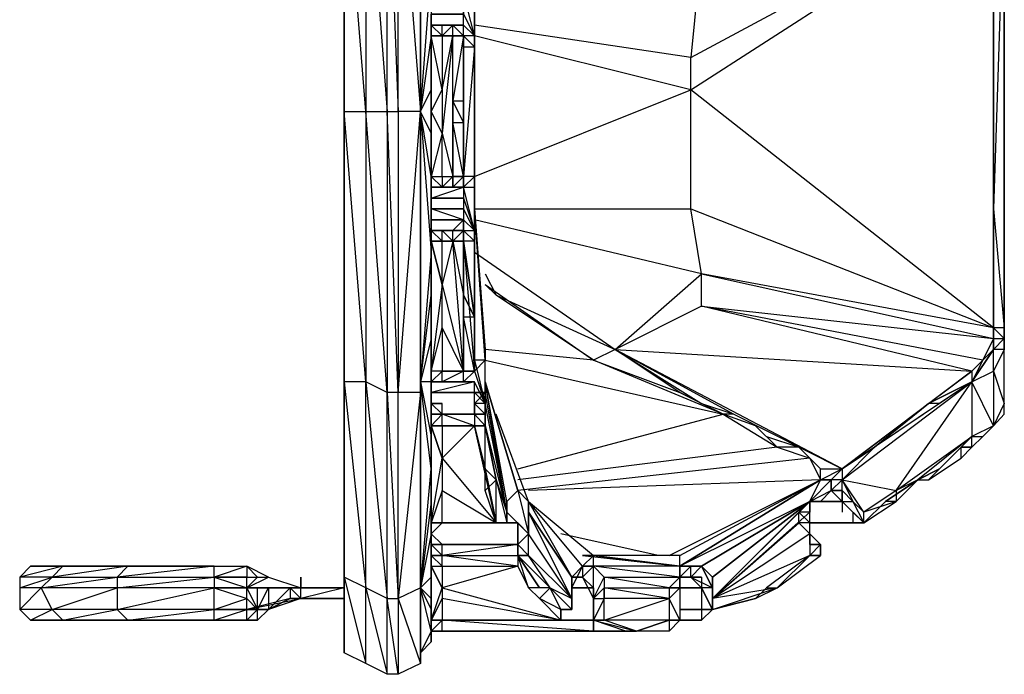
# Model space of a CAD drawing. Extents: x -3666 to 2400, y -3321 to 3487.
# Drawn here: x -428 to 399, y -1628 to -1077 of the extents above; entities that cross this region are included whole.
import ezdxf

# ---------------------------------------------------------------- set-up
doc = ezdxf.new("R2010")
doc.units = 0
doc.header["$MEASUREMENT"] = 0

msp = doc.modelspace()

# ---------------------------------------------------------------- linework, layer by layer
at = {"flags": 128}
for points in [[(-155.69, -1154.65), (-155.69, -935.97), (-155.69, -772.36), (-155.69, -926.88), (-155.69, -763.28), (-155.69, -772.36), (-155.69, -717.83), (-155.69, -772.36), (-155.69, -935.97), (-155.69, -1154.65), (-137.52, -1154.65), (-155.69, -926.88), (-137.52, -917.79), (-137.52, -1154.65), (-137.52, -1381.89)], [(-119.34, -917.79), (-137.52, -917.79), (-119.34, -1154.65)], [(-110.25, -917.79), (-119.34, -917.79), (-110.25, -1154.65)], [(399.29, -963.24), (390.2, -1236.46), (399.29, -1336.44)], [(399.29, -1336.44), (399.29, -963.24)], [(144.79, -1018.31), (135.7, -1109.21), (390.2, -972.33)], [(390.2, -972.33), (390.2, -1236.46)], [(390.2, -972.33), (390.2, -1236.46)], [(-82.44, -1036.49), (-82.44, -1091.03), (-91.53, -1154.65)], [(-55.18, -1072.85), (-46.09, -1091.03), (-55.18, -1054.67), (-55.18, -1072.85)], [(-82.44, -1091.03), (-82.44, -1072.85)], [(-82.44, -1072.85), (-82.44, -1081.94)], [(-82.44, -1081.94), (-55.18, -1081.94)], [(-73.36, -1091.03), (-73.36, -1081.94), (-82.44, -1081.94)], [(-82.44, -1081.94), (-73.36, -1081.94)], [(-82.44, -1091.03), (-82.44, -1081.94)], [(-73.36, -1081.94), (-82.44, -1081.94), (-73.36, -1081.94)], [(-73.36, -1081.94), (-64.27, -1081.94)], [(-55.18, -1091.03), (-55.18, -1081.94), (-46.09, -1091.03)], [(-82.44, -1091.03), (-73.36, -1091.03)], [(-73.36, -1091.03), (-82.44, -1091.03), (-73.36, -1091.03)], [(-64.27, -1209.19), (-64.27, -1091.03), (-73.36, -1172.83)], [(-73.36, -1091.03), (-64.27, -1091.03)], [(-73.36, -1091.03), (-64.27, -1091.03)], [(-55.18, -1091.03), (-55.18, -1145.56), (-55.18, -1163.74), (-64.27, -1145.56), (-55.18, -1145.56), (-55.18, -1100.12)], [(-55.18, -1091.03), (-64.27, -1145.56), (-64.27, -1091.03)], [(-55.18, -1091.03), (-64.27, -1091.03), (-55.18, -1091.03), (-64.27, -1091.03), (-55.18, -1091.03)], [(-55.18, -1091.03), (-64.27, -1091.03)], [(-55.18, -1100.12), (-46.09, -1100.12), (-55.18, -1091.03), (-55.18, -1100.12)], [(-55.18, -1091.03), (-55.18, -1100.12)], [(-55.18, -1100.12), (-55.18, -1091.03), (-55.18, -1100.12)], [(-46.09, -1091.03), (-46.09, -1209.19)], [(-82.44, -1154.65), (-73.36, -1136.47), (-73.36, -1172.83)], [(-64.27, -1163.74), (-64.27, -1209.19), (-64.27, -1145.56), (-64.27, -1163.74), (-55.18, -1163.74), (-55.18, -1209.19)], [(-119.34, -1154.65), (-119.34, -1390.98), (-137.52, -1154.65)], [(-110.25, -1154.65), (-110.25, -1390.98), (-119.34, -1154.65)], [(-55.18, -1163.74), (-55.18, -1209.19), (-55.18, -1163.74)], [(-82.44, -1209.19), (-82.44, -1236.46), (-82.44, -1245.55)], [(-82.44, -1218.28), (-73.36, -1218.28), (-82.44, -1209.19), (-73.36, -1209.19), (-73.36, -1218.28)], [(-82.44, -1209.19), (-82.44, -1218.28), (-82.44, -1209.19), (-82.44, -1218.28)], [(-55.18, -1218.28), (-55.18, -1209.19), (-55.18, -1218.28), (-64.27, -1218.28)], [(-64.27, -1218.28), (-55.18, -1218.28), (-64.27, -1218.28), (-64.27, -1209.19), (-55.18, -1209.19), (-55.18, -1218.28)], [(-64.27, -1209.19), (-64.27, -1218.28), (-55.18, -1209.19)], [(-46.09, -1218.28), (-46.09, -1209.19), (-55.18, -1218.28)], [(-55.18, -1218.28), (-46.09, -1209.19), (-55.18, -1209.19), (-55.18, -1218.28)], [(-55.18, -1218.28), (-55.18, -1209.19), (-55.18, -1218.28)], [(-73.36, -1218.28), (-82.44, -1218.28)], [(-73.36, -1218.28), (-82.44, -1218.28)], [(-82.44, -1218.28), (-73.36, -1218.28), (-82.44, -1218.28)], [(-82.44, -1218.28), (-82.44, -1227.37), (-82.44, -1218.28)], [(-82.44, -1218.28), (-82.44, -1227.37)], [(-82.44, -1227.37), (-82.44, -1218.28), (-82.44, -1227.37)], [(-64.27, -1218.28), (-73.36, -1218.28)], [(-73.36, -1218.28), (-64.27, -1218.28)], [(-46.09, -1254.64), (-55.18, -1218.28), (-55.18, -1227.37)], [(-82.44, -1236.46), (-55.18, -1236.46)], [(-46.09, -1236.46), (-46.09, -1254.64)], [(-46.09, -1236.46), (-37, -1354.62), (-37, -1363.71)], [(135.7, -1236.46), (390.2, -1336.44), (144.79, -1290.99)], [(390.2, -1236.46), (390.2, -1336.44)], [(-82.44, -1272.82), (-82.44, -1263.73), (-82.44, -1245.55)], [(-82.44, -1245.55), (-82.44, -1254.64)], [(-82.44, -1245.55), (-82.44, -1254.64), (-73.36, -1254.64), (-82.44, -1254.64)], [(-82.44, -1245.55), (-82.44, -1254.64), (-82.44, -1245.55), (-82.44, -1254.64), (-82.44, -1245.55)], [(-55.18, -1245.55), (-55.18, -1254.64), (-64.27, -1254.64), (-55.18, -1254.64)], [(-55.18, -1254.64), (-55.18, -1245.55), (-55.18, -1254.64)], [(-73.36, -1254.64), (-82.44, -1254.64), (-73.36, -1263.73)], [(-82.44, -1254.64), (-73.36, -1254.64), (-82.44, -1254.64)], [(-82.44, -1263.73), (-82.44, -1254.64), (-82.44, -1263.73)], [(-82.44, -1254.64), (-73.36, -1254.64)], [(-64.27, -1254.64), (-73.36, -1254.64), (-64.27, -1263.73), (-55.18, -1263.73), (-55.18, -1254.64)], [(-73.36, -1254.64), (-64.27, -1254.64)], [(-55.18, -1254.64), (-46.09, -1263.73)], [(-46.09, -1263.73), (-55.18, -1263.73), (-55.18, -1254.64), (-46.09, -1254.64)], [(-55.18, -1254.64), (-55.18, -1263.73)], [(-73.36, -1263.73), (-82.44, -1263.73), (-73.36, -1263.73)], [(-82.44, -1309.17), (-82.44, -1372.8), (-82.44, -1263.73), (-82.44, -1309.17)], [(-64.27, -1263.73), (-73.36, -1300.08), (-55.18, -1372.8), (-64.27, -1263.73), (-73.36, -1263.73)], [(-55.18, -1309.17), (-55.18, -1263.73), (-55.18, -1309.17)], [(-46.09, -1263.73), (-46.09, -1372.8)], [(-27.91, -1309.17), (-37, -1300.08), (-27.91, -1309.17)], [(-55.18, -1309.17), (-46.09, -1327.35), (-55.18, -1309.17)], [(372.02, -1372.8), (144.79, -1318.26), (72.07, -1354.62), (372.02, -1372.8)], [(390.2, -1345.53), (381.11, -1363.71), (144.79, -1318.26)], [(-46.09, -1327.35), (-46.09, -1372.8)], [(390.2, -1336.44), (399.29, -1345.53)], [(390.2, -1345.53), (390.2, -1336.44), (390.2, -1345.53)], [(399.29, -1345.53), (399.29, -1336.44)], [(399.29, -1345.53), (399.29, -1354.62), (390.2, -1354.62), (390.2, -1345.53), (399.29, -1345.53), (390.2, -1354.62)], [(390.2, -1354.62), (390.2, -1345.53), (390.2, -1354.62)], [(390.2, -1372.8), (390.2, -1354.62), (372.02, -1381.89), (390.2, -1372.8)], [(372.02, -1381.89), (390.2, -1354.62), (372.02, -1381.89)], [(372.02, -1381.89), (390.2, -1354.62), (381.11, -1363.71)], [(399.29, -1400.07), (399.29, -1354.62), (390.2, -1372.8)], [(-73.36, -1381.89), (-82.44, -1381.89), (-73.36, -1372.8), (-82.44, -1372.8), (-82.44, -1381.89)], [(-73.36, -1372.8), (-82.44, -1372.8), (-82.44, -1381.89), (-73.36, -1381.89)], [(-82.44, -1381.89), (-82.44, -1372.8)], [(-73.36, -1372.8), (-55.18, -1372.8)], [(-55.18, -1381.89), (-46.09, -1372.8), (-55.18, -1381.89)], [(-46.09, -1372.8), (-55.18, -1372.8)], [(-119.34, -1390.98), (-137.52, -1381.89), (-119.34, -1564.21)], [(-91.53, -1381.89), (-82.44, -1427.87), (-82.44, -1381.89)], [(-91.53, -1381.89), (-91.53, -1555.12), (-91.53, -1381.89)], [(-82.44, -1400.07), (-82.44, -1381.89), (-82.44, -1409.16), (-82.44, -1427.87), (-82.44, -1418.78), (-82.44, -1409.16)], [(-46.09, -1381.89), (-82.44, -1390.98), (-46.09, -1390.98), (-37, -1390.98), (-46.09, -1390.98), (-37, -1400.07), (-37, -1390.98), (-37, -1400.07)], [(-82.44, -1390.98), (-82.44, -1381.89), (-82.44, -1390.98)], [(-55.18, -1381.89), (-73.36, -1381.89), (-55.18, -1381.89)], [(-37, -1381.89), (-37, -1400.07), (-37, -1390.98)], [(-18.82, -1482.41), (-18.82, -1491.5), (-37, -1381.89), (-9.73, -1473.32)], [(372.02, -1381.89), (335.67, -1400.07)], [(-110.25, -1390.98), (-119.34, -1390.98), (-110.25, -1564.21)], [(-82.44, -1400.07), (-82.44, -1409.16)], [(-82.44, -1409.16), (-82.44, -1418.78), (-82.44, -1409.16), (-82.44, -1400.07)], [(-82.44, -1400.07), (-82.44, -1409.16), (-73.36, -1409.16)], [(-46.09, -1400.07), (-46.09, -1409.16), (-46.09, -1400.07)], [(-18.82, -1491.5), (-37, -1400.07), (-37, -1418.78)], [(-37, -1400.07), (-37, -1418.78), (-37, -1409.16)], [(172.06, -1409.16), (162.97, -1409.16), (144.79, -1400.07)], [(262.95, -1455.14), (335.67, -1400.07), (290.22, -1436.96)], [(-82.44, -1409.16), (-73.36, -1409.16)], [(-82.44, -1409.16), (-82.44, -1418.78)], [(-46.09, -1418.78), (-73.36, -1418.78), (-73.36, -1409.16), (-46.09, -1409.16)], [(399.29, -1409.16), (390.2, -1418.78), (399.29, -1409.16)], [(-73.36, -1418.78), (-82.44, -1418.78), (-73.36, -1418.78)], [(-73.36, -1418.78), (-82.44, -1418.78), (-73.36, -1418.78)], [(-82.44, -1455.14), (-82.44, -1509.67), (-82.44, -1418.78), (-82.44, -1455.14)], [(-46.09, -1418.78), (-73.36, -1446.05), (-27.91, -1500.58), (-46.09, -1418.78), (-73.36, -1418.78)], [(-37, -1418.78), (-46.09, -1418.78), (-37, -1455.14)], [(-46.09, -1418.78), (-37, -1418.78)], [(390.2, -1418.78), (372.02, -1427.87), (381.11, -1427.87)], [(381.11, -1427.87), (390.2, -1418.78), (381.11, -1427.87)], [(372.02, -1427.87), (344.76, -1455.14), (362.94, -1436.96)], [(372.02, -1436.96), (381.11, -1427.87), (372.02, -1436.96)], [(362.94, -1446.05), (362.94, -1436.96), (335.67, -1464.23), (362.94, -1446.05)], [(362.94, -1436.96), (372.02, -1436.96)], [(-82.44, -1455.14), (-82.44, -1482.41), (-91.53, -1555.12)], [(253.86, -1464.23), (262.95, -1455.14), (262.95, -1464.23)], [(-27.91, -1464.23), (-18.82, -1500.58), (-27.91, -1500.58)], [(244.77, -1464.23), (253.86, -1464.23), (244.77, -1464.23)], [(253.86, -1464.23), (253.86, -1473.32)], [(262.95, -1464.23), (308.4, -1473.32), (281.13, -1491.5)], [(253.86, -1473.32), (244.77, -1482.41)], [(262.95, -1482.41), (272.04, -1482.41), (262.95, -1473.32)], [(-18.82, -1500.58), (-18.82, -1491.5), (-18.82, -1482.41)], [(-0.64, -1482.41), (53.9, -1527.85), (44.81, -1536.94)], [(-0.64, -1482.41), (35.72, -1546.03), (44.81, -1536.94), (-0.64, -1482.41)], [(244.77, -1482.41), (235.68, -1482.41)], [(235.68, -1482.41), (262.95, -1482.41)], [(262.95, -1482.41), (253.86, -1482.41), (262.95, -1482.41)], [(253.86, -1482.41), (262.95, -1482.41)], [(308.4, -1482.41), (299.31, -1482.41), (281.13, -1500.58)], [(-18.82, -1500.58), (-18.82, -1491.5)], [(-0.64, -1491.5), (35.72, -1546.03)], [(235.68, -1491.5), (226.59, -1491.5), (153.88, -1564.21)], [(-82.44, -1509.67), (-73.36, -1500.58)], [(-73.36, -1500.58), (-82.44, -1500.58)], [(-82.44, -1509.67), (-82.44, -1500.58), (-82.44, -1509.67)], [(-27.91, -1500.58), (-73.36, -1500.58)], [(-27.91, -1500.58), (-18.82, -1500.58)], [(-18.82, -1500.58), (-9.73, -1500.58)], [(-9.73, -1518.76), (-9.73, -1500.58), (-9.73, -1518.76)], [(235.68, -1509.67), (235.68, -1500.58), (226.59, -1500.58), (235.68, -1509.67)], [(235.68, -1500.58), (281.13, -1500.58)], [(-91.53, -1555.12), (-82.44, -1546.03), (-82.44, -1509.67)], [(-82.44, -1518.76), (-82.44, -1509.67), (-82.44, -1527.85), (-82.44, -1546.03), (-82.44, -1536.94), (-82.44, -1527.85)], [(-82.44, -1509.67), (-82.44, -1518.76)], [(-82.44, -1509.67), (-82.44, -1518.76)], [(-9.73, -1518.76), (-0.64, -1509.67)], [(-82.44, -1527.85), (-73.36, -1536.94), (-73.36, -1527.85), (-73.36, -1518.76), (-82.44, -1518.76), (-73.36, -1527.85)], [(-82.44, -1518.76), (-73.36, -1518.76)], [(-73.36, -1518.76), (-82.44, -1518.76), (-73.36, -1518.76)], [(-9.73, -1527.85), (-9.73, -1518.76), (-73.36, -1527.85), (-9.73, -1527.85)], [(-9.73, -1518.76), (-9.73, -1527.85)], [(-9.73, -1518.76), (-9.73, -1527.85)], [(235.68, -1518.76), (244.77, -1518.76)], [(244.77, -1518.76), (244.77, -1527.85)], [(-155.69, -1609.66), (-155.69, -1527.85), (-155.69, -1591.48)], [(-82.44, -1527.85), (-73.36, -1527.85)], [(-73.36, -1527.85), (-9.73, -1527.85), (-9.73, -1536.94)], [(-0.64, -1527.85), (-9.73, -1527.85), (17.54, -1555.12)], [(44.81, -1527.85), (126.61, -1536.94), (126.61, -1527.85), (44.81, -1527.85)], [(53.9, -1527.85), (126.61, -1536.94), (53.9, -1527.85)], [(199.33, -1555.12), (190.24, -1564.21), (208.42, -1555.12), (235.68, -1527.85)], [(-401.11, -1546.03), (-346.57, -1546.03), (-337.48, -1536.94)], [(-264.77, -1536.94), (-337.48, -1536.94)], [(-219.32, -1546.03), (-237.5, -1536.94), (-228.41, -1546.03)], [(-82.44, -1536.94), (-82.44, -1564.21), (-82.44, -1582.39)], [(44.81, -1536.94), (35.72, -1546.03), (35.72, -1555.12), (44.81, -1536.94)], [(44.81, -1546.03), (53.9, -1536.94), (44.81, -1536.94), (44.81, -1546.03)], [(53.9, -1536.94), (62.99, -1546.03), (62.99, -1555.12), (53.9, -1564.21), (62.99, -1546.03)], [(126.61, -1536.94), (144.79, -1536.94), (126.61, -1536.94)], [(126.61, -1546.03), (126.61, -1536.94), (126.61, -1546.03), (135.7, -1546.03), (135.7, -1536.94)], [(135.7, -1536.94), (144.79, -1536.94)], [(144.79, -1536.94), (153.88, -1546.03), (153.88, -1555.12)], [(-346.57, -1555.12), (-346.57, -1573.3), (-337.48, -1582.39), (-382.93, -1582.39), (-337.48, -1582.39), (-392.02, -1582.39), (-346.57, -1573.3), (-401.11, -1573.3), (-346.57, -1555.12), (-410.2, -1555.12), (-346.57, -1546.03)], [(-346.57, -1555.12), (-264.77, -1546.03), (-264.77, -1555.12)], [(-264.77, -1546.03), (-237.5, -1546.03)], [(-264.77, -1546.03), (-237.5, -1555.12), (-237.5, -1546.03)], [(-192.05, -1555.12), (-192.05, -1546.03)], [(35.72, -1555.12), (35.72, -1573.3), (35.72, -1546.03)], [(35.72, -1546.03), (44.81, -1546.03)], [(126.61, -1555.12), (126.61, -1546.03)], [(126.61, -1546.03), (135.7, -1546.03)], [(153.88, -1546.03), (153.88, -1555.12), (153.88, -1564.21)], [(-428.38, -1555.12), (-428.38, -1573.3), (-410.2, -1555.12)], [(-264.77, -1555.12), (-237.5, -1564.21), (-237.5, -1555.12)], [(-237.5, -1555.12), (-228.41, -1555.12), (-219.32, -1555.12)], [(-228.41, -1573.3), (-219.32, -1555.12), (-219.32, -1573.3), (-237.5, -1573.3)], [(-192.05, -1555.12), (-219.32, -1555.12), (-201.14, -1555.12), (-201.14, -1564.21), (-219.32, -1573.3), (-201.14, -1555.12)], [(-201.14, -1564.21), (-192.05, -1564.21), (-192.05, -1555.12), (-201.14, -1555.12), (-192.05, -1564.21)], [(-201.14, -1555.12), (-192.05, -1555.12)], [(-192.05, -1555.12), (-155.69, -1555.12)], [(-192.05, -1555.12), (-155.69, -1555.12), (-192.05, -1555.12), (-155.69, -1555.12), (-192.05, -1555.12)], [(-91.53, -1609.66), (-91.53, -1555.12), (-91.53, -1609.66)], [(8.45, -1564.21), (17.54, -1555.12), (-0.64, -1555.12), (8.45, -1564.21), (26.63, -1582.39), (26.63, -1573.3)], [(17.54, -1555.12), (35.72, -1573.3), (26.63, -1573.3)], [(35.72, -1555.12), (53.9, -1555.12)], [(53.9, -1582.39), (53.9, -1555.12), (53.9, -1582.39)], [(117.52, -1555.12), (117.52, -1564.21), (62.99, -1555.12)], [(117.52, -1555.12), (126.61, -1555.12)], [(126.61, -1555.12), (126.61, -1582.39), (117.52, -1564.21)], [(153.88, -1573.3), (144.79, -1555.12), (153.88, -1573.3)], [(153.88, -1564.21), (153.88, -1573.3), (208.42, -1555.12)], [(-201.14, -1564.21), (-219.32, -1573.3), (-228.41, -1582.39), (-237.5, -1582.39), (-228.41, -1582.39), (-219.32, -1573.3)], [(-201.14, -1564.21), (-192.05, -1564.21)], [(-155.69, -1564.21), (-192.05, -1564.21), (-155.69, -1564.21), (-192.05, -1564.21), (-155.69, -1564.21), (-192.05, -1564.21), (-155.69, -1564.21)], [(-110.25, -1564.21), (-110.25, -1627.84), (-119.34, -1564.21)], [(62.99, -1564.21), (53.9, -1582.39), (53.9, -1564.21)], [(117.52, -1564.21), (117.52, -1582.39), (62.99, -1582.39)], [(190.24, -1564.21), (153.88, -1573.3)], [(190.24, -1564.21), (153.88, -1573.3), (190.24, -1564.21)], [(153.88, -1564.21), (153.88, -1573.3)], [(-419.29, -1582.39), (-401.11, -1573.3), (-428.38, -1573.3)], [(-264.77, -1573.3), (-237.5, -1573.3)], [(-228.41, -1573.3), (-219.32, -1573.3), (-237.5, -1573.3)], [(-237.5, -1582.39), (-228.41, -1582.39), (-228.41, -1573.3), (-237.5, -1582.39)], [(126.61, -1573.3), (144.79, -1573.3)], [(153.88, -1573.3), (144.79, -1573.3)], [(144.79, -1573.3), (153.88, -1573.3), (144.79, -1582.39), (153.88, -1573.3)], [(-264.77, -1582.39), (-337.48, -1582.39)], [(-237.5, -1582.39), (-264.77, -1582.39)], [(-73.36, -1591.48), (-73.36, -1582.39), (-82.44, -1591.48), (-73.36, -1591.48)], [(-73.36, -1582.39), (-82.44, -1582.39)], [(-82.44, -1591.48), (-82.44, -1582.39), (-82.44, -1591.48)], [(-82.44, -1591.48), (-82.44, -1582.39), (-82.44, -1591.48)], [(-73.36, -1582.39), (26.63, -1582.39)], [(62.99, -1582.39), (53.9, -1582.39), (90.25, -1591.48)], [(62.99, -1582.39), (53.9, -1582.39)], [(53.9, -1582.39), (62.99, -1582.39), (53.9, -1582.39)], [(62.99, -1582.39), (53.9, -1582.39), (62.99, -1582.39)], [(90.25, -1591.48), (117.52, -1582.39)], [(117.52, -1582.39), (117.52, -1591.48), (90.25, -1591.48)], [(126.61, -1582.39), (117.52, -1582.39)], [(117.52, -1591.48), (126.61, -1582.39), (117.52, -1582.39)], [(144.79, -1582.39), (126.61, -1582.39)], [(-82.44, -1591.48), (-91.53, -1609.66), (-82.44, -1600.57)], [(-82.44, -1600.57), (-82.44, -1591.48)], [(-82.44, -1591.48), (-82.44, -1600.57)], [(-73.36, -1591.48), (-82.44, -1591.48), (-73.36, -1591.48)], [(-82.44, -1591.48), (-82.44, -1600.57)], [(-82.44, -1591.48), (-73.36, -1591.48), (-82.44, -1591.48)], [(-73.36, -1591.48), (-82.44, -1591.48)], [(-82.44, -1591.48), (-82.44, -1600.57)], [(53.9, -1591.48), (-73.36, -1591.48)], [(-73.36, -1591.48), (53.9, -1591.48)], [(81.16, -1591.48), (53.9, -1591.48)], [(81.16, -1591.48), (90.25, -1591.48), (81.16, -1591.48)]]:
    msp.add_lwpolyline(points, close=True, dxfattribs=at)
for points in [[(-110.25, -917.79), (-91.53, -745.1), (-91.53, -917.79), (-91.53, -1154.65), (-91.53, -1381.89), (-91.53, -1390.98), (-91.53, -1154.65), (-91.53, -917.79), (-110.25, -917.79), (-91.53, -1154.65), (-91.53, -1390.98), (-110.25, -1564.21)], [(399.29, -1400.07), (399.29, -1354.62), (399.29, -1345.53), (399.29, -1336.44), (399.29, -963.24), (399.29, -954.15), (399.29, -908.71)], [(-155.69, -935.97), (-155.69, -926.88), (-155.69, -1154.65), (-155.69, -1381.89), (-155.69, -1372.8), (-155.69, -1546.03), (-155.69, -1381.89)], [(-91.53, -926.88), (-91.53, -1154.65), (-82.44, -1272.82), (-91.53, -1381.89), (-82.44, -1309.17), (-82.44, -1272.82), (-82.44, -1209.19)], [(144.79, -1318.26), (144.79, -1290.99), (390.2, -1345.53), (390.2, -1336.44), (135.7, -1136.47), (390.2, -972.33), (390.2, -1336.44), (390.2, -1345.53), (390.2, -1336.44), (399.29, -1345.53)], [(390.2, -1336.44), (390.2, -1236.46), (390.2, -972.33)], [(-82.44, -1054.67), (-73.36, -1054.67), (-82.44, -1045.58), (-82.44, -1054.67), (-82.44, -1072.85), (-82.44, -1091.03), (-82.44, -1154.65), (-82.44, -1136.47)], [(-46.09, -1054.67), (-55.18, -1054.67), (-46.09, -1063.76), (-46.09, -1091.03), (-46.09, -1100.12)], [(53.9, -1536.94), (44.81, -1546.03), (53.9, -1564.21), (53.9, -1555.12), (53.9, -1564.21), (53.9, -1536.94), (44.81, -1536.94), (-0.64, -1482.41), (-9.73, -1473.32), (-37, -1381.89), (-37, -1363.71), (-46.09, -1236.46), (-46.09, -1218.28), (-46.09, -1091.03), (-46.09, -1063.76), (-46.09, -1054.67)], [(-55.18, -1091.03), (-55.18, -1081.94), (-55.18, -1072.85), (-82.44, -1072.85), (-55.18, -1072.85), (-55.18, -1063.76), (-82.44, -1063.76)], [(-55.18, -1081.94), (-82.44, -1081.94)], [(-82.44, -1091.03), (-82.44, -1081.94)], [(-82.44, -1091.03), (-82.44, -1081.94)], [(-73.36, -1091.03), (-73.36, -1136.47), (-82.44, -1091.03), (-82.44, -1081.94)], [(-64.27, -1091.03), (-64.27, -1081.94), (-73.36, -1091.03)], [(-64.27, -1081.94), (-73.36, -1081.94)], [(-55.18, -1091.03), (-64.27, -1081.94)], [(-46.09, -1209.19), (135.7, -1136.47), (135.7, -1109.21), (-46.09, -1081.94)], [(-82.44, -1136.47), (-82.44, -1172.83), (-91.53, -1154.65), (-82.44, -1136.47), (-82.44, -1091.03)], [(-82.44, -1091.03), (-73.36, -1091.03)], [(-82.44, -1172.83), (-82.44, -1154.65), (-82.44, -1209.19), (-82.44, -1154.65), (-82.44, -1091.03), (-82.44, -1154.65)], [(-73.36, -1136.47), (-64.27, -1091.03)], [(-55.18, -1091.03), (-64.27, -1091.03)], [(-46.09, -1100.12), (-46.09, -1091.03), (-55.18, -1091.03)], [(-46.09, -1091.03), (-46.09, -1218.28)], [(-46.09, -1236.46), (135.7, -1236.46), (135.7, -1136.47), (-46.09, -1091.03)], [(-46.09, -1209.19), (-46.09, -1100.12), (-55.18, -1209.19), (-55.18, -1100.12)], [(-46.09, -1209.19), (-55.18, -1209.19), (-55.18, -1100.12), (-55.18, -1163.74)], [(-155.69, -1154.65), (-155.69, -1372.8)], [(-110.25, -1627.84), (-119.34, -1627.84), (-119.34, -1564.21), (-137.52, -1555.12), (-119.34, -1627.84), (-137.52, -1618.75), (-137.52, -1555.12), (-137.52, -1381.89), (-155.69, -1381.89), (-137.52, -1555.12), (-155.69, -1546.03), (-137.52, -1618.75), (-155.69, -1609.66), (-155.69, -1546.03), (-155.69, -1527.85), (-155.69, -1372.8), (-155.69, -1154.65)], [(-82.44, -1573.3), (-82.44, -1591.48), (-91.53, -1555.12), (-91.53, -1390.98), (-110.25, -1390.98), (-91.53, -1154.65), (-110.25, -1154.65)], [(-82.44, -1209.19), (-91.53, -1154.65)], [(-82.44, -1209.19), (-82.44, -1172.83)], [(-73.36, -1209.19), (-73.36, -1172.83), (-82.44, -1209.19)], [(-82.44, -1236.46), (-82.44, -1218.28), (-82.44, -1209.19)], [(-73.36, -1209.19), (-64.27, -1209.19), (-73.36, -1218.28)], [(-55.18, -1218.28), (-55.18, -1209.19)], [(-82.44, -1218.28), (-55.18, -1218.28), (-55.18, -1227.37), (-82.44, -1227.37), (-55.18, -1227.37), (-55.18, -1236.46), (-55.18, -1245.55), (-64.27, -1254.64), (-73.36, -1254.64), (-82.44, -1254.64), (-82.44, -1245.55), (-55.18, -1245.55), (-82.44, -1245.55)], [(-82.44, -1227.37), (-55.18, -1218.28)], [(-82.44, -1345.53), (-82.44, -1372.8), (-82.44, -1263.73), (-73.36, -1300.08), (-82.44, -1263.73), (-82.44, -1245.55), (-82.44, -1236.46), (-82.44, -1218.28)], [(-73.36, -1218.28), (-64.27, -1218.28)], [(-46.09, -1218.28), (-46.09, -1254.64), (-55.18, -1245.55), (-46.09, -1254.64), (-55.18, -1236.46)], [(-46.09, -1254.64), (-55.18, -1218.28)], [(-82.44, -1245.55), (-55.18, -1245.55), (-82.44, -1236.46)], [(-37, -1354.62), (-37, -1363.71), (-46.09, -1372.8), (-46.09, -1236.46)], [(399.29, -1345.53), (399.29, -1336.44), (390.2, -1336.44), (390.2, -1236.46)], [(-82.44, -1245.55), (-55.18, -1245.55)], [(-82.44, -1245.55), (-82.44, -1254.64)], [(-82.44, -1254.64), (-82.44, -1245.55)], [(381.11, -1363.71), (372.02, -1372.8), (262.95, -1455.14), (72.07, -1354.62), (144.79, -1290.99), (-46.09, -1245.55)], [(-82.44, -1254.64), (-73.36, -1254.64)], [(-73.36, -1300.08), (-82.44, -1372.8), (-73.36, -1336.44), (-73.36, -1300.08), (-73.36, -1263.73), (-82.44, -1263.73), (-82.44, -1254.64)], [(-82.44, -1272.82), (-82.44, -1263.73), (-82.44, -1254.64)], [(-73.36, -1263.73), (-64.27, -1263.73), (-64.27, -1254.64)], [(-55.18, -1254.64), (-64.27, -1263.73)], [(-46.09, -1372.8), (-46.09, -1254.64)], [(-82.44, -1263.73), (-82.44, -1272.82)], [(-46.09, -1372.8), (-55.18, -1372.8), (-55.18, -1327.35), (-46.09, -1327.35), (-55.18, -1263.73), (-46.09, -1327.35), (-46.09, -1372.8), (-55.18, -1327.35), (-55.18, -1309.17), (-55.18, -1263.73), (-64.27, -1263.73), (-55.18, -1309.17), (-55.18, -1372.8)], [(-55.18, -1263.73), (-46.09, -1372.8)], [(-46.09, -1272.82), (72.07, -1354.62), (144.79, -1400.07), (126.61, -1390.98), (72.07, -1354.62), (53.9, -1363.71), (126.61, -1390.98), (162.97, -1409.16)], [(-37, -1290.99), (-27.91, -1309.17), (72.07, -1354.62), (172.06, -1409.16), (262.95, -1455.14), (226.59, -1436.96), (235.68, -1446.05), (244.77, -1455.14), (226.59, -1436.96)], [(-37, -1300.08), (53.9, -1363.71), (-37, -1354.62)], [(-82.44, -1309.17), (-82.44, -1345.53), (-91.53, -1381.89)], [(-37, -1363.71), (162.97, -1409.16), (53.9, -1363.71), (-27.91, -1309.17)], [(-73.36, -1336.44), (-73.36, -1372.8), (-82.44, -1372.8)], [(-73.36, -1336.44), (-55.18, -1372.8)], [(399.29, -1336.44), (399.29, -1345.53), (399.29, -1354.62), (399.29, -1345.53)], [(-82.44, -1400.07), (-82.44, -1381.89), (-82.44, -1345.53)], [(-37, -1354.62), (-37, -1363.71), (-46.09, -1363.71), (-37, -1400.07), (-37, -1363.71)], [(-46.09, -1372.8), (-37, -1363.71)], [(-46.09, -1363.71), (-46.09, -1372.8)], [(-155.69, -1372.8), (-155.69, -1527.85)], [(-37, -1409.16), (-37, -1418.78), (-37, -1409.16), (-46.09, -1409.16), (-46.09, -1418.78), (-73.36, -1409.16), (-46.09, -1409.16), (-73.36, -1409.16), (-46.09, -1409.16), (-46.09, -1390.98), (-82.44, -1390.98), (-46.09, -1390.98), (-46.09, -1381.89), (-82.44, -1381.89), (-46.09, -1381.89), (-55.18, -1381.89), (-55.18, -1372.8), (-73.36, -1381.89)], [(-46.09, -1372.8), (-37, -1400.07), (-46.09, -1400.07), (-37, -1390.98), (-37, -1400.07), (-37, -1409.16)], [(344.76, -1400.07), (290.22, -1436.96), (335.67, -1400.07), (372.02, -1372.8), (372.02, -1381.89)], [(372.02, -1381.89), (390.2, -1372.8)], [(390.2, -1372.8), (390.2, -1418.78), (372.02, -1381.89)], [(-82.44, -1427.87), (-82.44, -1455.14), (-91.53, -1381.89)], [(-82.44, -1381.89), (-82.44, -1400.07), (-82.44, -1409.16), (-82.44, -1418.78), (-73.36, -1446.05), (-82.44, -1418.78), (-82.44, -1500.58)], [(-82.44, -1390.98), (-82.44, -1381.89)], [(-18.82, -1482.41), (-37, -1381.89)], [(372.02, -1381.89), (290.22, -1436.96), (262.95, -1455.14), (253.86, -1464.23), (253.86, -1473.32)], [(262.95, -1455.14), (290.22, -1436.96), (262.95, -1464.23), (372.02, -1381.89)], [(308.4, -1473.32), (372.02, -1381.89), (372.02, -1427.87)], [(372.02, -1381.89), (344.76, -1400.07), (335.67, -1400.07)], [(-37, -1418.78), (-46.09, -1409.16), (-46.09, -1400.07), (-37, -1409.16), (-46.09, -1409.16), (-37, -1409.16), (-46.09, -1400.07), (-46.09, -1390.98)], [(-18.82, -1491.5), (-37, -1390.98)], [(-82.44, -1400.07), (-73.36, -1400.07)], [(-82.44, -1409.16), (-73.36, -1409.16), (-73.36, -1400.07), (-82.44, -1400.07)], [(399.29, -1409.16), (399.29, -1400.07), (390.2, -1418.78)], [(-73.36, -1409.16), (-82.44, -1418.78)], [(-37, -1409.16), (-37, -1418.78)], [(-9.73, -1473.32), (-0.64, -1482.41), (-27.91, -1409.16)], [(-9.73, -1455.14), (162.97, -1409.16), (208.42, -1436.96), (-9.73, -1464.23)], [(208.42, -1436.96), (190.24, -1418.78), (162.97, -1409.16)], [(-82.44, -1427.87), (-82.44, -1418.78)], [(-73.36, -1418.78), (-73.36, -1446.05), (-73.36, -1473.32), (-82.44, -1500.58), (-73.36, -1446.05)], [(-37, -1455.14), (-46.09, -1418.78), (-37, -1455.14), (-27.91, -1500.58)], [(-27.91, -1500.58), (-37, -1473.32), (-27.91, -1464.23), (-37, -1418.78), (-27.91, -1464.23), (-37, -1455.14)], [(199.33, -1427.87), (226.59, -1436.96), (208.42, -1436.96), (235.68, -1446.05), (-9.73, -1473.32)], [(308.4, -1473.32), (372.02, -1427.87), (326.58, -1464.23), (308.4, -1473.32), (308.4, -1482.41), (281.13, -1491.5)], [(381.11, -1427.87), (372.02, -1436.96), (372.02, -1427.87)], [(362.94, -1446.05), (372.02, -1436.96)], [(235.68, -1446.05), (244.77, -1464.23), (-0.64, -1473.32)], [(-27.91, -1500.58), (-37, -1473.32), (-37, -1455.14), (-27.91, -1464.23), (-18.82, -1491.5)], [(117.52, -1527.85), (244.77, -1464.23), (244.77, -1455.14), (262.95, -1455.14)], [(126.61, -1527.85), (244.77, -1464.23), (262.95, -1455.14), (253.86, -1464.23)], [(326.58, -1464.23), (299.31, -1482.41), (326.58, -1464.23), (335.67, -1464.23), (344.76, -1455.14), (326.58, -1464.23), (344.76, -1455.14)], [(144.79, -1536.94), (235.68, -1482.41), (244.77, -1464.23), (126.61, -1536.94), (53.9, -1536.94), (53.9, -1527.85)], [(262.95, -1482.41), (253.86, -1473.32), (244.77, -1482.41), (253.86, -1473.32), (244.77, -1482.41), (253.86, -1482.41), (244.77, -1482.41), (235.68, -1482.41), (126.61, -1536.94), (244.77, -1464.23), (253.86, -1464.23)], [(253.86, -1464.23), (235.68, -1482.41), (253.86, -1473.32), (262.95, -1464.23)], [(253.86, -1464.23), (253.86, -1473.32), (262.95, -1473.32), (262.95, -1464.23), (272.04, -1482.41), (281.13, -1491.5)], [(262.95, -1482.41), (281.13, -1500.58), (299.31, -1482.41), (326.58, -1464.23), (308.4, -1482.41)], [(-73.36, -1473.32), (-27.91, -1500.58)], [(-73.36, -1500.58), (-73.36, -1473.32)], [(-18.82, -1482.41), (-9.73, -1473.32), (-0.64, -1509.67), (-18.82, -1491.5)], [(262.95, -1482.41), (262.95, -1473.32), (253.86, -1473.32), (262.95, -1473.32)], [(-82.44, -1518.76), (-82.44, -1509.67), (-82.44, -1482.41)], [(-82.44, -1509.67), (-82.44, -1482.41)], [(-9.73, -1500.58), (-0.64, -1509.67), (-0.64, -1482.41), (-0.64, -1491.5), (-0.64, -1509.67), (-0.64, -1491.5)], [(235.68, -1518.76), (235.68, -1509.67), (235.68, -1527.85), (153.88, -1564.21), (235.68, -1482.41), (153.88, -1546.03), (235.68, -1482.41), (144.79, -1536.94)], [(235.68, -1509.67), (235.68, -1500.58), (226.59, -1491.5), (235.68, -1482.41)], [(235.68, -1500.58), (281.13, -1500.58), (272.04, -1500.58), (235.68, -1500.58), (235.68, -1482.41), (235.68, -1491.5)], [(244.77, -1482.41), (235.68, -1482.41)], [(235.68, -1491.5), (235.68, -1482.41)], [(262.95, -1482.41), (244.77, -1482.41), (253.86, -1482.41)], [(262.95, -1482.41), (253.86, -1482.41), (244.77, -1482.41)], [(272.04, -1491.5), (281.13, -1500.58), (281.13, -1491.5), (272.04, -1482.41), (281.13, -1500.58), (262.95, -1482.41), (272.04, -1491.5), (272.04, -1500.58)], [(262.95, -1482.41), (262.95, -1491.5)], [(35.72, -1546.03), (35.72, -1564.21), (-0.64, -1491.5)], [(226.59, -1500.58), (235.68, -1509.67), (153.88, -1564.21), (226.59, -1500.58), (226.59, -1491.5)], [(-9.73, -1500.58), (-9.73, -1518.76), (-73.36, -1518.76), (-9.73, -1518.76)], [(-73.36, -1500.58), (-27.91, -1500.58)], [(-27.91, -1500.58), (-18.82, -1500.58), (-9.73, -1500.58)], [(-9.73, -1527.85), (-0.64, -1527.85), (-9.73, -1518.76), (-9.73, -1500.58)], [(235.68, -1518.76), (235.68, -1500.58)], [(-82.44, -1509.67), (-73.36, -1518.76)], [(26.63, -1573.3), (26.63, -1582.39), (26.63, -1573.3), (35.72, -1573.3), (35.72, -1564.21), (-0.64, -1509.67)], [(-0.64, -1527.85), (-0.64, -1509.67)], [(108.43, -1527.85), (26.63, -1509.67)], [(244.77, -1527.85), (235.68, -1527.85), (208.42, -1555.12), (244.77, -1527.85), (235.68, -1527.85), (244.77, -1518.76), (235.68, -1509.67), (235.68, -1518.76)], [(-82.44, -1527.85), (-82.44, -1518.76)], [(-82.44, -1527.85), (-82.44, -1536.94), (-82.44, -1527.85), (-82.44, -1518.76)], [(-82.44, -1518.76), (-82.44, -1527.85), (-82.44, -1536.94), (-73.36, -1536.94), (-73.36, -1555.12), (-73.36, -1564.21), (-82.44, -1582.39), (-73.36, -1555.12), (-82.44, -1536.94), (-73.36, -1555.12)], [(-82.44, -1518.76), (-82.44, -1527.85), (-82.44, -1536.94)], [(244.77, -1518.76), (244.77, -1527.85), (235.68, -1527.85), (244.77, -1527.85)], [(-155.69, -1527.85), (-155.69, -1591.48)], [(-82.44, -1546.03), (-82.44, -1536.94), (-82.44, -1527.85)], [(17.54, -1555.12), (8.45, -1555.12), (-9.73, -1527.85), (8.45, -1555.12), (-0.64, -1555.12), (-9.73, -1527.85), (-9.73, -1536.94), (-0.64, -1555.12)], [(-0.64, -1527.85), (35.72, -1564.21)], [(-401.11, -1536.94), (-419.29, -1536.94), (-428.38, -1546.03), (-428.38, -1555.12), (-428.38, -1573.3), (-419.29, -1582.39), (-401.11, -1582.39), (-382.93, -1582.39), (-392.02, -1582.39), (-401.11, -1582.39), (-419.29, -1582.39), (-392.02, -1582.39), (-401.11, -1573.3), (-410.2, -1555.12), (-401.11, -1546.03), (-428.38, -1546.03), (-428.38, -1555.12), (-401.11, -1546.03), (-392.02, -1536.94), (-428.38, -1546.03), (-419.29, -1536.94), (-392.02, -1536.94), (-382.93, -1536.94), (-401.11, -1536.94), (-419.29, -1536.94), (-382.93, -1536.94), (-337.48, -1536.94), (-392.02, -1536.94), (-337.48, -1536.94), (-264.77, -1536.94), (-346.57, -1546.03), (-264.77, -1546.03), (-264.77, -1536.94), (-237.5, -1536.94), (-237.5, -1546.03), (-228.41, -1546.03), (-237.5, -1536.94)], [(-237.5, -1536.94), (-264.77, -1546.03)], [(-82.44, -1573.3), (-82.44, -1582.39), (-82.44, -1536.94)], [(-73.36, -1536.94), (-9.73, -1536.94), (-73.36, -1555.12), (26.63, -1582.39), (-73.36, -1564.21)], [(44.81, -1536.94), (53.9, -1536.94)], [(126.61, -1536.94), (126.61, -1546.03), (117.52, -1555.12), (62.99, -1546.03), (126.61, -1546.03), (53.9, -1536.94)], [(126.61, -1536.94), (135.7, -1536.94)], [(144.79, -1536.94), (153.88, -1555.12), (144.79, -1555.12), (135.7, -1546.03), (153.88, -1555.12), (153.88, -1573.3), (144.79, -1555.12)], [(144.79, -1536.94), (135.7, -1546.03), (144.79, -1546.03), (144.79, -1555.12)], [(144.79, -1536.94), (135.7, -1546.03)], [(-228.41, -1546.03), (-237.5, -1555.12)], [(-237.5, -1555.12), (-219.32, -1546.03), (-192.05, -1555.12)], [(-82.44, -1546.03), (-82.44, -1564.21), (-91.53, -1555.12), (-82.44, -1573.3), (-82.44, -1564.21)], [(53.9, -1591.48), (-73.36, -1582.39), (53.9, -1582.39), (-73.36, -1582.39), (53.9, -1582.39), (53.9, -1555.12), (44.81, -1546.03)], [(35.72, -1546.03), (35.72, -1555.12)], [(144.79, -1546.03), (135.7, -1546.03), (126.61, -1546.03), (144.79, -1546.03), (144.79, -1555.12), (126.61, -1555.12), (144.79, -1555.12), (144.79, -1573.3), (126.61, -1573.3), (144.79, -1573.3), (144.79, -1582.39), (126.61, -1582.39)], [(153.88, -1546.03), (153.88, -1555.12)], [(-264.77, -1582.39), (-337.48, -1582.39), (-264.77, -1573.3), (-346.57, -1573.3), (-264.77, -1555.12), (-237.5, -1555.12)], [(-264.77, -1582.39), (-264.77, -1573.3), (-264.77, -1555.12)], [(-192.05, -1555.12), (-237.5, -1555.12)], [(-219.32, -1573.3), (-228.41, -1573.3), (-228.41, -1555.12), (-237.5, -1555.12), (-228.41, -1573.3), (-237.5, -1564.21)], [(-192.05, -1555.12), (-155.69, -1555.12), (-192.05, -1564.21), (-155.69, -1564.21)], [(-91.53, -1609.66), (-82.44, -1600.57), (-91.53, -1609.66), (-91.53, -1618.75), (-91.53, -1555.12), (-110.25, -1564.21), (-91.53, -1618.75), (-110.25, -1627.84)], [(17.54, -1555.12), (35.72, -1564.21), (35.72, -1573.3)], [(35.72, -1555.12), (53.9, -1555.12)], [(53.9, -1582.39), (53.9, -1555.12)], [(53.9, -1555.12), (53.9, -1564.21)], [(62.99, -1564.21), (62.99, -1555.12)], [(62.99, -1555.12), (62.99, -1564.21)], [(117.52, -1555.12), (117.52, -1564.21)], [(190.24, -1564.21), (208.42, -1555.12)], [(199.33, -1555.12), (208.42, -1555.12)], [(-264.77, -1582.39), (-237.5, -1573.3), (-264.77, -1573.3), (-237.5, -1564.21)], [(-237.5, -1573.3), (-192.05, -1564.21), (-219.32, -1573.3)], [(-192.05, -1564.21), (-201.14, -1564.21), (-192.05, -1564.21), (-201.14, -1564.21), (-192.05, -1564.21), (-201.14, -1564.21), (-237.5, -1573.3)], [(-237.5, -1573.3), (-237.5, -1564.21)], [(-73.36, -1564.21), (-73.36, -1582.39), (-82.44, -1582.39), (-73.36, -1582.39), (-82.44, -1582.39), (-82.44, -1591.48)], [(35.72, -1564.21), (35.72, -1573.3)], [(117.52, -1564.21), (62.99, -1564.21)], [(62.99, -1582.39), (62.99, -1564.21)], [(153.88, -1564.21), (153.88, -1573.3)], [(-237.5, -1573.3), (-264.77, -1573.3)], [(-264.77, -1582.39), (-237.5, -1582.39), (-237.5, -1573.3)], [(26.63, -1573.3), (26.63, -1582.39)], [(-73.36, -1582.39), (-82.44, -1582.39), (-82.44, -1591.48)], [(53.9, -1591.48), (53.9, -1582.39), (-73.36, -1582.39)], [(90.25, -1591.48), (81.16, -1591.48), (53.9, -1582.39), (53.9, -1591.48), (81.16, -1591.48)], [(53.9, -1582.39), (53.9, -1591.48), (53.9, -1582.39), (53.9, -1591.48)], [(126.61, -1582.39), (117.52, -1582.39)]]:
    msp.add_lwpolyline(points, dxfattribs=at)

doc.saveas('drawing.dxf')
